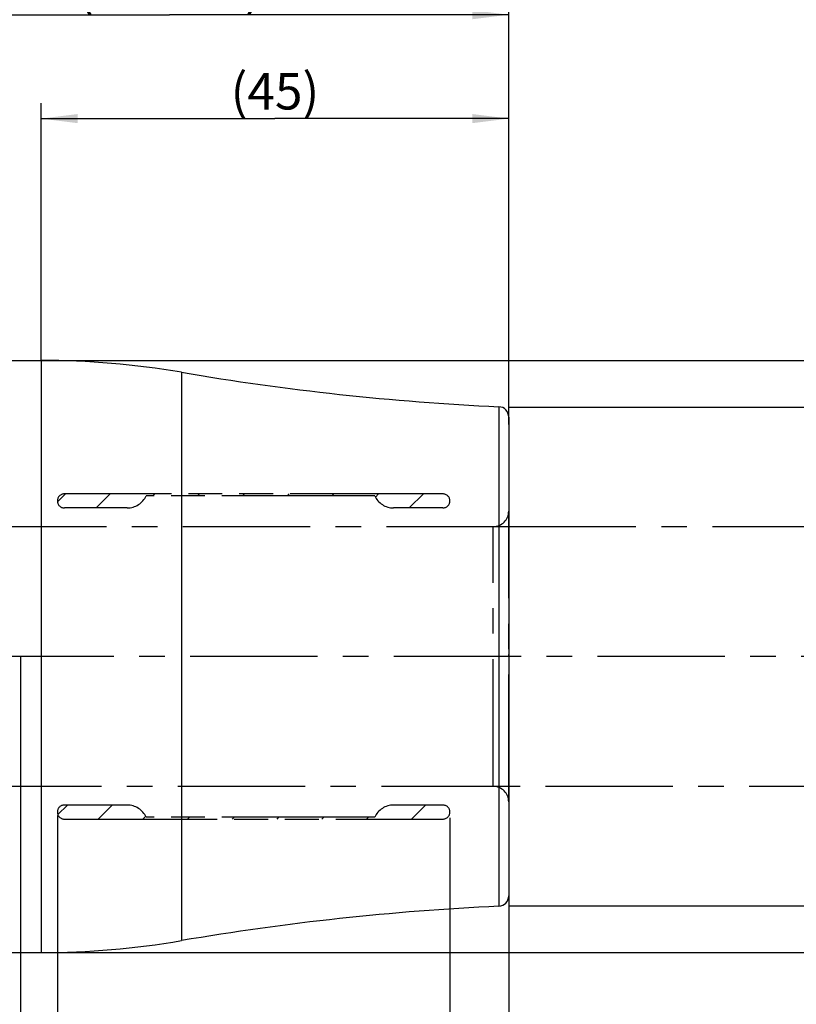
# Model space of a CAD drawing. Units: millimetres. Extents: x 0 to 594, y 0 to 420.
# Drawn here: x 370 to 445, y 182 to 277 of the extents above; entities that cross this region are included whole.
import ezdxf

# ---------------------------------------------------------------- set-up
doc = ezdxf.new("R2010")
doc.units = ezdxf.units.MM
doc.header["$LTSCALE"] = 32.67
for name, pattern in [('CENTER', [0.6, 0.375, -0.075, 0.075, -0.075]), ('HIDDEN', [0.2, 0.1, -0.1]), ('PHANTOM', [0.8, 0.45, -0.05, 0.1, -0.05, 0.1, -0.05])]:
    doc.linetypes.add(name, pattern=pattern)
doc.layers.get('0').update_dxf_attribs({"linetype": 'CONTINUOUS'})
for name, color, linetype in [('607932798-000_AXIS', 7, 'CONTINUOUS'), ('607932798-000_DIM', 7, 'CONTINUOUS'), ('607932798-000_HL', 7, 'CONTINUOUS'), ('607932812-000_CL', 7, 'CONTINUOUS'), ('607932812-000_DIM', 7, 'CONTINUOUS'), ('DRW_SKE_ED1_FADE_IN_IN8_OUT', 7, 'CONTINUOUS')]:
    doc.layers.add(name, color=color, linetype=linetype)
doc.styles.get("Standard").update_dxf_attribs({"font": 'TXT.SHX', "width": 0.7})
doc.styles.add('TEXTSTYLE_2', font='gdt', dxfattribs={"width": 0.7})
doc.dimstyles.new('DIMSTYLE_1', dxfattribs={"dimtxt": 3.5, "dimasz": 3.5, "dimexe": 1.5, "dimexo": 0, "dimgap": 0.875, "dimtad": 1, "dimdec": 3, "dimdsep": 46, "dimtxsty": 'STANDARD', "dimblk": '_FILLED', "dimblk1": '_FILLED', "dimblk2": '_FILLED', "dimcen": 0.09, "dimclrt": 2, "dimadec": 3, "dimazin": 2, "dimtp": 0.1, "dimtm": 0.1, "dimtfac": 1, "dimtdec": 3, "dimtofl": 0, "dimtmove": 0, "dimatfit": 3, "dimldrblk": '_FILLED', "dimfxl": 1, "dimtolj": 1, "dimarcsym": 0})
doc.dimstyles.new('DIMSTYLE_2', dxfattribs={"dimtxt": 3.5, "dimasz": 3.5, "dimexe": 1.5, "dimexo": 0, "dimgap": 0.875, "dimtad": 1, "dimdec": 1, "dimdsep": 46, "dimtxsty": 'STANDARD', "dimblk": '_FILLED', "dimblk1": '_FILLED', "dimblk2": '_FILLED', "dimcen": 0.09, "dimclrt": 2, "dimadec": 3, "dimazin": 2, "dimtp": 0.05, "dimtm": 0.05, "dimtfac": 1, "dimtdec": 1, "dimtofl": 0, "dimtmove": 0, "dimatfit": 3, "dimldrblk": '_FILLED', "dimfxl": 1, "dimtolj": 1, "dimarcsym": 0})
doc.dimstyles.new('DIMSTYLE_3', dxfattribs={"dimtxt": 3.5, "dimasz": 3.5, "dimexe": 1.5, "dimexo": 0, "dimgap": 0.875, "dimtad": 1, "dimdec": 1, "dimdsep": 46, "dimtxsty": 'STANDARD', "dimblk": '_FILLED', "dimblk1": '_FILLED', "dimblk2": '_FILLED', "dimcen": 0.09, "dimclrt": 2, "dimadec": 3, "dimazin": 2, "dimtp": 0.15, "dimtm": 0.15, "dimtfac": 1, "dimtdec": 1, "dimtofl": 0, "dimtmove": 0, "dimatfit": 3, "dimldrblk": '_FILLED', "dimfxl": 1, "dimtolj": 1, "dimarcsym": 0})
doc.dimstyles.new('DIMSTYLE_4', dxfattribs={"dimtxt": 3.5, "dimasz": 3.5, "dimexe": 1.5, "dimexo": 0, "dimgap": 0.875, "dimtad": 1, "dimdec": 3, "dimdsep": 46, "dimtxsty": 'STANDARD', "dimblk": '_FILLED', "dimblk1": '_FILLED', "dimblk2": '_FILLED', "dimcen": 0.09, "dimclrt": 2, "dimadec": 3, "dimazin": 2, "dimtp": 0.15, "dimtm": 0.15, "dimtfac": 1, "dimtdec": 3, "dimtofl": 0, "dimtmove": 0, "dimatfit": 3, "dimldrblk": '_FILLED', "dimfxl": 1, "dimtolj": 1, "dimarcsym": 0})

# ---------------------------------------------------------------- blocks, each defined once
blk = doc.blocks.new('_FILLED')
at = {"color": 0, "linetype": 'BYBLOCK'}
blk.add_solid([(0, 0), (-1, 0.125), (-1, -0.125)], dxfattribs=at)
blk = doc.blocks.new('*D0')
at = {"layer": '607932798-000_DIM', "color": 3, "linetype": 'CONTINUOUS'}
for p, q in [((360.272, 215.307), (360.272, 132.032)), ((370.272, 215.307), (370.272, 132.032)), ((360.272, 133.532), (345.896, 133.532)), ((345.896, 133.532), (365.272, 133.532)), ((376.272, 133.532), (365.272, 133.532)), ((370.272, 133.532), (376.272, 133.532))]:
    blk.add_line(p, q, dxfattribs=at)
at = {"layer": '607932798-000_DIM', "color": 3, "linetype": 'CONTINUOUS', "xscale": 3.5, "yscale": 3.5, "zscale": 3.5}
blk.add_blockref('_FILLED', (360.272, 133.532), dxfattribs=at)
at = {"layer": '607932798-000_DIM', "color": 3, "linetype": 'CONTINUOUS', "xscale": 3.5, "yscale": 3.5, "zscale": 3.5, "rotation": 180}
blk.add_blockref('_FILLED', (370.272, 133.532), dxfattribs=at)
at = {"layer": '607932798-000_DIM', "color": 2, "linetype": 'CONTINUOUS', "insert": (350.646, 137.907), "char_height": 3.5, "width": 46.375, "attachment_point": 3, "line_spacing_factor": 0.9}
blk.add_mtext('10\\PVERSTELLWEG', dxfattribs=at)
blk = doc.blocks.new('*D1')
at = {"layer": '607932798-000_DIM', "color": 3, "linetype": 'CONTINUOUS'}
for p, q in [((411.612, 199.777), (411.612, 162.032)), ((417.272, 194.178), (417.272, 162.032)), ((411.612, 163.532), (405.612, 163.532)), ((405.612, 163.532), (414.442, 163.532)), ((433.545, 163.532), (414.442, 163.532)), ((417.272, 163.532), (433.545, 163.532))]:
    blk.add_line(p, q, dxfattribs=at)
at = {"layer": '607932798-000_DIM', "color": 3, "linetype": 'CONTINUOUS', "xscale": 3.5, "yscale": 3.5, "zscale": 3.5}
blk.add_blockref('_FILLED', (411.612, 163.532), dxfattribs=at)
at = {"layer": '607932798-000_DIM', "color": 3, "linetype": 'CONTINUOUS', "xscale": 3.5, "yscale": 3.5, "zscale": 3.5, "rotation": 180}
blk.add_blockref('_FILLED', (417.272, 163.532), dxfattribs=at)
at = {"layer": '607932798-000_DIM', "color": 2, "linetype": 'CONTINUOUS', "insert": (423.295, 167.907), "char_height": 3.5, "width": 15.375, "attachment_point": 1, "line_spacing_factor": 0.9}
blk.add_mtext('(5.7)', dxfattribs=at)
blk = doc.blocks.new('*D2')
at = {"layer": '607932798-000_DIM', "color": 3, "linetype": 'CONTINUOUS'}
for p, q in [((373.825, 199.994), (373.825, 142.032)), ((417.272, 194.178), (417.272, 142.032)), ((373.825, 143.532), (395.549, 143.532)), ((417.272, 143.532), (395.549, 143.532))]:
    blk.add_line(p, q, dxfattribs=at)
at = {"layer": '607932798-000_DIM', "color": 3, "linetype": 'CONTINUOUS', "xscale": 3.5, "yscale": 3.5, "zscale": 3.5, "rotation": 180}
blk.add_blockref('_FILLED', (373.825, 143.532), dxfattribs=at)
at = {"layer": '607932798-000_DIM', "color": 3, "linetype": 'CONTINUOUS', "xscale": 3.5, "yscale": 3.5, "zscale": 3.5}
blk.add_blockref('_FILLED', (417.272, 143.532), dxfattribs=at)
at = {"layer": '607932798-000_DIM', "color": 2, "linetype": 'CONTINUOUS', "insert": (395.549, 147.907), "char_height": 3.5, "width": 19.5, "attachment_point": 2, "line_spacing_factor": 0.9}
blk.add_mtext('(43.4)', dxfattribs=at)
blk = doc.blocks.new('*D4')
at = {"layer": '607932798-000_DIM', "color": 3, "linetype": 'CONTINUOUS'}
for p, q in [((467.272, 202.807), (467.272, 142.032)), ((417.272, 192.248), (417.272, 142.032)), ((417.272, 143.532), (442.272, 143.532)), ((467.272, 143.532), (442.272, 143.532))]:
    blk.add_line(p, q, dxfattribs=at)
at = {"layer": '607932798-000_DIM', "color": 3, "linetype": 'CONTINUOUS', "xscale": 3.5, "yscale": 3.5, "zscale": 3.5, "rotation": 180}
blk.add_blockref('_FILLED', (417.272, 143.532), dxfattribs=at)
at = {"layer": '607932798-000_DIM', "color": 3, "linetype": 'CONTINUOUS', "xscale": 3.5, "yscale": 3.5, "zscale": 3.5}
blk.add_blockref('_FILLED', (467.272, 143.532), dxfattribs=at)
at = {"layer": '607932798-000_DIM', "color": 2, "linetype": 'CONTINUOUS', "insert": (442.272, 147.907), "char_height": 3.5, "width": 48.375, "attachment_point": 2, "line_spacing_factor": 0.9}
blk.add_mtext('2.5xd1-50max.', dxfattribs=at)
blk = doc.blocks.new('*D5')
at = {"layer": '607932798-000_DIM', "color": 3, "linetype": 'CONTINUOUS'}
for p, q in [((360.272, 215.307), (360.272, 122.032)), ((417.272, 192.277), (417.272, 122.032)), ((360.272, 123.532), (388.772, 123.532)), ((417.272, 123.532), (388.772, 123.532))]:
    blk.add_line(p, q, dxfattribs=at)
at = {"layer": '607932798-000_DIM', "color": 3, "linetype": 'CONTINUOUS', "xscale": 3.5, "yscale": 3.5, "zscale": 3.5, "rotation": 180}
blk.add_blockref('_FILLED', (360.272, 123.532), dxfattribs=at)
at = {"layer": '607932798-000_DIM', "color": 3, "linetype": 'CONTINUOUS', "xscale": 3.5, "yscale": 3.5, "zscale": 3.5}
blk.add_blockref('_FILLED', (417.272, 123.532), dxfattribs=at)
at = {"layer": '607932798-000_DIM', "color": 2, "linetype": 'CONTINUOUS', "insert": (388.772, 127.907), "char_height": 3.5, "width": 7.875, "attachment_point": 2, "line_spacing_factor": 0.9}
blk.add_mtext('57', dxfattribs=at)
blk = doc.blocks.new('*D7')
at = {"layer": '607932812-000_DIM', "color": 3, "linetype": 'CONTINUOUS'}
for p, q in [((307.272, 237.645), (307.272, 298.582)), ((417.272, 238.025), (417.272, 298.582)), ((307.272, 297.082), (362.272, 297.082)), ((417.272, 297.082), (362.272, 297.082))]:
    blk.add_line(p, q, dxfattribs=at)
at = {"layer": '607932812-000_DIM', "color": 3, "linetype": 'CONTINUOUS', "xscale": 3.5, "yscale": 3.5, "zscale": 3.5, "rotation": 180}
blk.add_blockref('_FILLED', (307.272, 297.082), dxfattribs=at)
at = {"layer": '607932812-000_DIM', "color": 3, "linetype": 'CONTINUOUS', "xscale": 3.5, "yscale": 3.5, "zscale": 3.5}
blk.add_blockref('_FILLED', (417.272, 297.082), dxfattribs=at)
at = {"layer": '607932812-000_DIM', "color": 2, "linetype": 'CONTINUOUS', "insert": (362.272, 301.457), "char_height": 3.5, "width": 10.125, "attachment_point": 2, "line_spacing_factor": 0.9}
blk.add_mtext('110', dxfattribs=at)
blk = doc.blocks.new('*D8')
at = {"layer": '607932812-000_DIM', "color": 3, "linetype": 'CONTINUOUS'}
for p, q in [((372.279, 243.807), (508.772, 243.807)), ((507.272, 243.807), (507.272, 215.307)), ((507.272, 186.807), (507.272, 215.307)), ((372.287, 186.807), (508.772, 186.807))]:
    blk.add_line(p, q, dxfattribs=at)
at = {"layer": '607932812-000_DIM', "color": 3, "linetype": 'CONTINUOUS', "xscale": 3.5, "yscale": 3.5, "zscale": 3.5}
for p, rotation in [((507.272, 243.807), 90), ((507.272, 186.807), 270)]:
    blk.add_blockref('_FILLED', p, dxfattribs=dict(at, rotation=rotation))
at = {"layer": '607932812-000_DIM', "color": 2, "linetype": 'CONTINUOUS', "insert": (502.897, 215.307), "char_height": 3.5, "width": 14.875, "attachment_point": 2, "rotation": 90, "line_spacing_factor": 0.9, "style": 'TEXTSTYLE_2'}
blk.add_mtext('{\\fgdt;n}\\fTXT.SHX;57', dxfattribs=at)
blk = doc.blocks.new('*D9')
at = {"layer": '607932812-000_DIM', "color": 3, "linetype": 'CONTINUOUS'}
for p, q in [((417.272, 239.307), (498.772, 239.307)), ((497.272, 239.307), (497.272, 215.307)), ((497.272, 191.307), (497.272, 215.307)), ((417.272, 191.307), (498.772, 191.307))]:
    blk.add_line(p, q, dxfattribs=at)
at = {"layer": '607932812-000_DIM', "color": 3, "linetype": 'CONTINUOUS', "xscale": 3.5, "yscale": 3.5, "zscale": 3.5}
for p, rotation in [((497.272, 239.307), 90), ((497.272, 191.307), 270)]:
    blk.add_blockref('_FILLED', p, dxfattribs=dict(at, rotation=rotation))
at = {"layer": '607932812-000_DIM', "color": 2, "linetype": 'CONTINUOUS', "insert": (492.897, 215.307), "char_height": 3.5, "width": 15.25, "attachment_point": 2, "rotation": 90, "line_spacing_factor": 0.9, "style": 'TEXTSTYLE_2'}
blk.add_mtext('{\\fgdt;n}\\fTXT.SHX;48', dxfattribs=at)
blk = doc.blocks.new('*D10')
at = {"layer": '607932812-000_DIM', "color": 3, "linetype": 'CONTINUOUS'}
for p, q in [((372.272, 243.807), (372.272, 268.582)), ((417.272, 238.097), (417.272, 268.582)), ((372.272, 267.082), (394.772, 267.082)), ((417.272, 267.082), (394.772, 267.082))]:
    blk.add_line(p, q, dxfattribs=at)
at = {"layer": '607932812-000_DIM', "color": 3, "linetype": 'CONTINUOUS', "xscale": 3.5, "yscale": 3.5, "zscale": 3.5, "rotation": 180}
blk.add_blockref('_FILLED', (372.272, 267.082), dxfattribs=at)
at = {"layer": '607932812-000_DIM', "color": 3, "linetype": 'CONTINUOUS', "xscale": 3.5, "yscale": 3.5, "zscale": 3.5}
blk.add_blockref('_FILLED', (417.272, 267.082), dxfattribs=at)
at = {"layer": '607932812-000_DIM', "color": 2, "linetype": 'CONTINUOUS', "insert": (394.772, 271.457), "char_height": 3.5, "width": 12.375, "attachment_point": 2, "line_spacing_factor": 0.9}
blk.add_mtext('(45)', dxfattribs=at)
blk = doc.blocks.new('*D12')
at = {"layer": '607932812-000_DIM', "color": 3, "linetype": 'CONTINUOUS'}
for p, q in [((351.947, 243.807), (351.947, 278.582)), ((417.272, 237.65), (417.272, 278.582)), ((351.947, 277.082), (384.609, 277.082)), ((417.272, 277.082), (384.609, 277.082))]:
    blk.add_line(p, q, dxfattribs=at)
at = {"layer": '607932812-000_DIM', "color": 3, "linetype": 'CONTINUOUS', "xscale": 3.5, "yscale": 3.5, "zscale": 3.5, "rotation": 180}
blk.add_blockref('_FILLED', (351.947, 277.082), dxfattribs=at)
at = {"layer": '607932812-000_DIM', "color": 3, "linetype": 'CONTINUOUS', "xscale": 3.5, "yscale": 3.5, "zscale": 3.5}
blk.add_blockref('_FILLED', (417.272, 277.082), dxfattribs=at)
at = {"layer": '607932812-000_DIM', "color": 2, "linetype": 'CONTINUOUS', "insert": (384.609, 281.457), "char_height": 3.5, "width": 27, "attachment_point": 2, "line_spacing_factor": 0.9}
blk.add_mtext('(65.325)', dxfattribs=at)

msp = doc.modelspace()

# ---------------------------------------------------------------- linework, layer by layer
at = {"layer": '607932798-000_AXIS', "color": 1, "linetype": 'CENTER'}
msp.add_line((477.2719, 215.3068), (233.8719, 215.3068), dxfattribs=at)
at = {"layer": '607932798-000_HL', "color": 6, "linetype": 'HIDDEN'}
for p, q in [((373.839, 230.195), (374.6009, 230.9568)), ((377.5575, 229.6068), (378.9075, 230.9568)), ((383.0391, 230.7818), (383.2141, 230.9568)), ((387.3456, 230.7818), (387.5206, 230.9568)), ((391.6522, 230.7818), (391.8272, 230.9568)), ((395.9588, 230.7818), (396.1338, 230.9568)), ((400.2654, 230.7818), (400.4404, 230.9568)), ((404.4448, 230.6547), (404.747, 230.9568)), ((407.7036, 229.6068), (409.0536, 230.9568)), ((417.2719, 215.3068), (417.2719, 215.5058)), ((373.8769, 200.0867), (374.797, 201.0068)), ((377.7536, 199.6568), (379.1036, 201.0068)), ((407.8997, 199.6568), (409.2497, 201.0068)), ((382.0601, 199.6568), (382.322, 199.9187)), ((386.3667, 199.6568), (386.5417, 199.8318)), ((390.6733, 199.6568), (390.8483, 199.8318)), ((394.9799, 199.6568), (395.1549, 199.8318)), ((399.2865, 199.6568), (399.4615, 199.8318)), ((403.5931, 199.6568), (403.7681, 199.8318))]:
    msp.add_line(p, q, dxfattribs=at)
at = {"layer": '607932812-000_CL', "color": 7, "linetype": 'CONTINUOUS'}
for p, q in [((351.9465, 243.8068), (372.2719, 243.8068)), ((417.2719, 238.3504), (417.2719, 192.2633)), ((351.9465, 186.8068), (372.2719, 186.8068))]:
    msp.add_line(p, q, dxfattribs=at)
at = {"layer": '607932812-000_CL', "color": 9, "linetype": 'CONTINUOUS'}
for p, q in [((372.2719, 243.8068), (372.2719, 186.8068)), ((385.7643, 242.6609), (385.7643, 187.9528)), ((416.3183, 239.3494), (416.3183, 191.2643))]:
    msp.add_line(p, q, dxfattribs=at)
at = {"layer": '607932812-000_CL', "color": 7, "linetype": 'CONTINUOUS'}
for centre, radius, start, end in [((372.2719, 163.8068), 80, 80.290362, 90), ((427.9281, 489.0796), 250, 260.290362, 267.338279), ((416.2719, 238.3504), 1, 0, 87.338279), ((416.2719, 192.2633), 1, 272.661721, 360), ((427.9281, -58.4659), 250, 92.661721, 99.709638), ((372.2719, 266.8068), 80, 270, 279.709638)]:
    msp.add_arc(centre, radius, start, end, dxfattribs=at)
at = {"layer": 'DRW_SKE_ED1_FADE_IN_IN8_OUT', "color": 6, "linetype": 'PHANTOM'}
for p, q in [((410.9369, 230.9568), (374.5002, 230.9568)), ((404.3719, 230.7818), (382.3719, 230.7818)), ((380.5499, 229.6068), (374.5002, 229.6068)), ((410.9369, 229.6068), (406.1938, 229.6068)), ((380.5499, 201.0068), (374.5002, 201.0068)), ((410.9369, 201.0068), (406.1938, 201.0068)), ((374.5002, 199.6568), (410.9369, 199.6568)), ((404.3719, 199.8318), (382.3719, 199.8318))]:
    msp.add_line(p, q, dxfattribs=at)
at = {"layer": 'DRW_SKE_ED1_FADE_IN_IN8_OUT', "color": 6, "linetype": 'CENTER'}
for p, q in [((417.2719, 201.3068), (417.2719, 229.3068)), ((366.3041, 227.8068), (417.2719, 227.8068)), ((415.7719, 202.8068), (415.7719, 227.8068)), ((417.2719, 202.8068), (366.3041, 202.8068))]:
    msp.add_line(p, q, dxfattribs=at)
at = {"layer": 'DRW_SKE_ED1_FADE_IN_IN8_OUT', "color": 1, "linetype": 'CENTER'}
for p, q in [((417.2719, 227.8068), (472.2719, 227.8068)), ((472.2719, 202.8068), (417.2719, 202.8068))]:
    msp.add_line(p, q, dxfattribs=at)
at = {"layer": 'DRW_SKE_ED1_FADE_IN_IN8_OUT', "color": 6, "linetype": 'PHANTOM'}
for centre, radius, start, end in [((374.5002, 230.2818), 0.675, 90, 270), ((380.5499, 231.6068), 2, 270, 335.638022), ((406.1938, 231.6068), 2, 204.361978, 270), ((410.9369, 230.2818), 0.675, 270, 90), ((374.5002, 200.3318), 0.675, 90, 270), ((380.5499, 199.0068), 2, 24.361978, 90), ((406.1938, 199.0068), 2, 90, 155.638022), ((410.9369, 200.3318), 0.675, 270, 90)]:
    msp.add_arc(centre, radius, start, end, dxfattribs=at)
at = {"layer": 'DRW_SKE_ED1_FADE_IN_IN8_OUT', "color": 6, "linetype": 'CENTER'}
for centre, start, end in [((415.7719, 229.3068), 270, 360), ((415.7719, 201.3068), 0, 90)]:
    msp.add_arc(centre, 1.5, start, end, dxfattribs=at)

# ---------------------------------------------------------------- dimensions: what is measured, and where the dimension line sits
at = {"layer": '607932798-000_DIM', "color": 3, "linetype": 'CONTINUOUS'}
for base, p1, p2, text, dimstyle, picture, middle in [((370.2719, 133.5318), (360.2719, 215.3068), (370.2719, 215.3068), '<>\\PVERSTELLWEG', 'DIMSTYLE_1', '*D0', (335.1879, 133.5318)), ((467.2719, 143.5318), (417.2719, 192.248), (467.2719, 202.8068), '2.5xd1-50max.', 'DIMSTYLE_4', '*D4', (442.2719, 143.5318)), ((417.2719, 143.5318), (373.8252, 199.9944), (417.2719, 194.1781), '(<>)', 'DIMSTYLE_3', '*D2', (395.5485, 143.5318)), ((417.2719, 163.5318), (411.6119, 199.777), (417.2719, 194.1781), '(<>)', 'DIMSTYLE_2', '*D1', (428.4196, 163.5318))]:
    dim = msp.add_linear_dim(base=base, p1=p1, p2=p2, text=text, dimstyle=dimstyle, dxfattribs=at)
    dim.commit()
    dim.dimension.update_dxf_attribs({"geometry": picture, "text_midpoint": middle, "dimtype": 160})
dim = msp.add_linear_dim(base=(417.2719, 123.5318), p1=(360.2719, 215.3068), p2=(417.2719, 192.2766), dimstyle='DIMSTYLE_4', dxfattribs=at)
dim.commit()
dim.dimension.update_dxf_attribs({"geometry": '*D5', "text_midpoint": (388.2719, 123.5318), "dimtype": 160})
at = {"layer": '607932812-000_DIM', "color": 3, "linetype": 'CONTINUOUS'}
dim = msp.add_linear_dim(base=(417.2719, 297.0818), p1=(307.2719, 237.6447), p2=(417.2719, 238.0247), dimstyle='DIMSTYLE_4', dxfattribs=at)
dim.commit()
dim.dimension.update_dxf_attribs({"geometry": '*D7', "text_midpoint": (361.7719, 297.0818), "dimtype": 160})
dim = msp.add_linear_dim(base=(417.2719, 277.0818), p1=(351.9465, 243.8068), p2=(417.2719, 237.6503), text='(<>)', dimstyle='DIMSTYLE_4', dxfattribs=at)
dim.commit()
dim.dimension.update_dxf_attribs({"geometry": '*D12', "text_midpoint": (384.6092, 277.0818), "dimtype": 160})
for base, p1, p2, angle, text, picture, middle in [((372.2719, 267.0818), (417.2719, 238.0968), (372.2719, 243.8068), 180, '(<>)', '*D10', (394.7719, 267.0818)), ((507.2719, 243.8068), (372.2867, 186.8068), (372.2792, 243.8068), 90, '%%c<>', '*D8', (507.2719, 215.3068)), ((497.2719, 239.3068), (417.2719, 191.3068), (417.2719, 239.3068), 90, '%%c<>', '*D9', (497.2719, 215.3068))]:
    dim = msp.add_linear_dim(base=base, p1=p1, p2=p2, angle=angle, text=text, dimstyle='DIMSTYLE_4', dxfattribs=at)
    dim.commit()
    dim.dimension.update_dxf_attribs({"geometry": picture, "text_midpoint": middle, "dimtype": 160})

doc.saveas('drawing.dxf')
